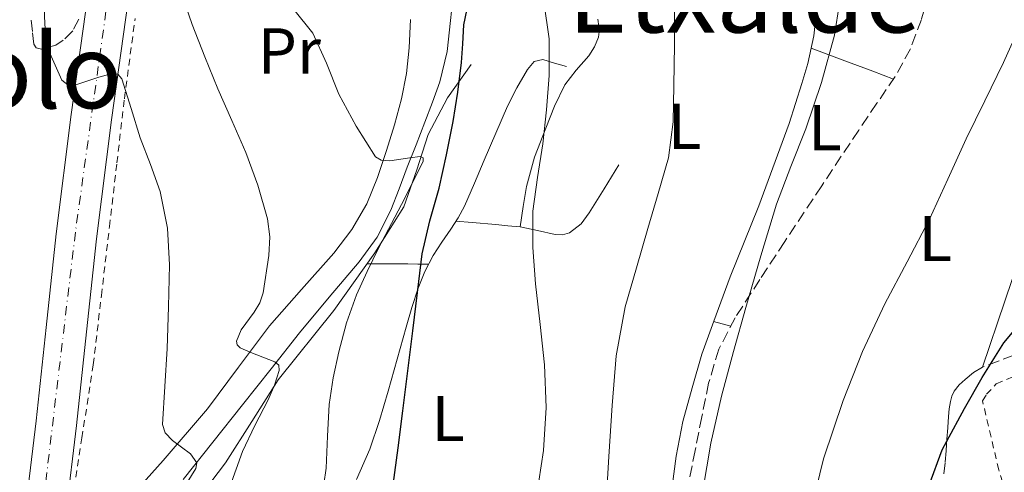
# Model space of a CAD drawing. Units: metres. Extents: x 613580 to 617010, y 4771019 to 4773389.
# Drawn here: x 614525 to 614677, y 4773144 to 4773214 of the extents above; entities that cross this region are included whole.
import ezdxf
from ezdxf.enums import TextEntityAlignment as Align

# ---------------------------------------------------------------- set-up
doc = ezdxf.new("R2010")
doc.units = ezdxf.units.M
doc.header["$MEASUREMENT"] = 0
for name, pattern in [('DGN Style 2', [1.7399219301090239, 1.043953158065414, -0.6959687720436097]), ('DGN Style 3', [2.435890702152634, 1.739921930109024, -0.6959687720436097]), ('DGN Style 4', [2.7856150101045474, 1.391937544087219, -0.6959687720436097, 0.001739921930109024, -0.6959687720436097])]:
    doc.linetypes.add(name, pattern=pattern)
for name, color, linetype, lineweight in [('Carretera', 9, 'Continuous', 0), ('Curva de nivel directora', 30, 'Continuous', 30), ('Curva de nivel intermedia', 30, 'Continuous', 0), ('Eje de carretera', 7, 'DGN Style 4', 0), ('Etiqueta de uso rústico', 92, 'Continuous', 0), ('Línea  de bancal', 1, 'Continuous', 13), ('Línea de asfalto', 7, 'Continuous', 13), ('Línea de cambio de uso (parcela vista)', 92, 'Continuous', 0), ('Línea de pavimento', 1, 'Continuous', 0), ('Senda', 7, 'DGN Style 3', 0), ('Tela metálica o alambrada', 7, 'DGN Style 2', 0), ('Texto de rotulación de espacio menor sin especificar', 7, 'Continuous', 0), ('Texto de Área (paraje) menor', 7, 'Continuous', 0), ('Zona arbolada', 92, 'DGN Style 3', 0)]:
    doc.layers.add(name, color=color, linetype=linetype, lineweight=lineweight)
doc.styles.add('Style-Arial', font='arial.ttf')

msp = doc.modelspace()

# ---------------------------------------------------------------- linework, layer by layer
at = {"layer": 'Carretera', "color": 9, "linetype": 'Continuous', "lineweight": 0}
for points in [[(614525.75, 4773138.730000001, 331.0099999999948), (614527.3500000027, 4773151.949999999, 331.3600000000006), (614528.8799999993, 4773166.429999999, 331.5399999999936), (614530.4400000017, 4773180.890000001, 331.7400000000052), (614532.7700000008, 4773199.390000002, 333.1499999999942), (614535.339999999, 4773217.869999999, 336.5899999999965)], [(614541.5599999994, 4773216.970000001, 338.070000000007), (614539.0000000001, 4773198.570000002, 333.8899999999995), (614536.6900000012, 4773180.16, 332.9400000000023), (614535.1299999988, 4773165.760000001, 332.6900000000023), (614533.6000000022, 4773151.240000002, 332.5200000000041), (614531.9799999994, 4773137.92, 332.0200000000041)]]:
    msp.add_polyline3d(points, dxfattribs=at)
at = {"layer": 'Curva de nivel directora', "color": 30, "linetype": 'Continuous', "lineweight": 30, "flags": 128}
for points, elevation in [([(614582.5900000001, 4773142.050000001), (614583.3300000001, 4773147.779999999), (614584.0599999987, 4773153.510000001), (614584.8299999998, 4773159.690000001), (614585.5999999987, 4773165.880000002), (614586.3299999996, 4773171.840000001), (614587.0699999994, 4773177.800000003), (614588.2599999986, 4773182.91), (614589.6899999991, 4773187.970000001), (614590.8200000002, 4773193.130000001), (614591.8499999982, 4773198.310000001), (614592.5799999991, 4773202.850000001), (614593.1499999991, 4773207.410000003), (614593.3700000005, 4773210.34), (614593.5200000001, 4773213.270000001), (614594.8999999992, 4773219.970000002), (614594.8899999983, 4773223.320000002), (614594.2899999992, 4773224.990000002), (614593.1200000001, 4773226.65), (614591.6600000005, 4773227.460000002), (614589.3099999991, 4773227.03), (614586.9399999998, 4773226.570000002), (614586.7499999999, 4773226.59)], 350), ([(614663.9299999984, 4773135.910000001), (614665.5199999998, 4773142.010000001), (614667.5199999983, 4773147.480000002), (614668.22, 4773148.840000001), (614670.9600000002, 4773153.880000002), (614673.6899999996, 4773158.650000001), (614677.0499999989, 4773164.050000002), (614679.1499999999, 4773166.57)], 375)]:
    msp.add_lwpolyline(points, dxfattribs=dict(at, elevation=elevation))
at = {"layer": 'Curva de nivel intermedia', "color": 30, "linetype": 'Continuous', "lineweight": 0, "flags": 128}
for points, elevation in [([(614548.6800000002, 4773139.149999999), (614552.0300000008, 4773144.599999999), (614552.2099999995, 4773145.470000001), (614551.2199999995, 4773146.87), (614548.440000001, 4773148.949999998), (614547.3200000012, 4773150.100000001), (614546.8899999998, 4773151.4), (614547.2699999998, 4773157.270000001), (614547.6299999997, 4773163.16), (614547.8399999997, 4773169.619999999), (614547.9600000004, 4773176.09), (614547.660000001, 4773181.800000001), (614546.5099999999, 4773187.449999999), (614545.0300000003, 4773191.640000001), (614543.4499999998, 4773195.749999999), (614542.0500000007, 4773200.319999999), (614540.6200000001, 4773204.890000001), (614539.980000001, 4773205.600000001), (614539.0800000001, 4773205.699999999), (614537.0300000005, 4773205.149999999), (614533.6599999998, 4773203.999999999), (614532.2600000006, 4773203.960000001), (614531.3100000008, 4773204.689999999), (614529.4800000022, 4773208.859999998), (614528.7000000001, 4773213.220000001), (614528.480000001, 4773220.09)], 335), ([(614557.3300000003, 4773141.76), (614559.2600000015, 4773147.209999999), (614561.1799999994, 4773151.249999999), (614563.2400000002, 4773155.220000001), (614564.2000000014, 4773157.5), (614564.9600000012, 4773159.769999999), (614564.8700000019, 4773160.560000001), (614564.2900000007, 4773161.11), (614560.54, 4773162.539999999), (614558.9000000017, 4773163.289999999), (614558.4400000012, 4773163.75), (614558.3300000017, 4773164.310000001), (614559.0800000007, 4773166.039999999), (614561.070000002, 4773168.789999999), (614561.9500000004, 4773170.25), (614562.4600000001, 4773171.779999998), (614563.3499999996, 4773177.539999999), (614563.4900000005, 4773180.429999999), (614563.1200000017, 4773183.24), (614561.6599999999, 4773188.42), (614559.7900000013, 4773193.489999999), (614557.6200000009, 4773198.429999999), (614555.4700000007, 4773203.369999998), (614553.4400000012, 4773208.310000001), (614551.480000001, 4773213.289999999), (614549.9200000007, 4773217.84)], 340.0000000000002), ([(614630.4600000011, 4773141.17), (614631.7000000017, 4773148.529999998), (614633.3600000001, 4773155.8), (614635.2000000018, 4773162.679999999), (614637.1300000009, 4773169.53), (614639.4599999998, 4773177.529999999), (614641.9000000006, 4773185.489999999), (614644.1000000001, 4773191.34), (614646.4300000013, 4773197.159999999), (614648.8200000008, 4773204.32), (614650.8300000002, 4773211.640000001), (614651.8800000007, 4773218.3)], 365.0000000000002), ([(614571.4800000013, 4773139.699999999), (614572.200000001, 4773144.63), (614572.42, 4773149.579999999), (614572.6700000004, 4773154.519999999), (614573.3099999997, 4773158.609999999), (614574.1900000003, 4773162.659999999), (614575.3400000016, 4773167.13), (614576.8800000015, 4773171.460000001), (614578.5700000012, 4773175.100000001), (614580.3200000015, 4773178.689999999), (614583.8600000021, 4773185.46), (614587.2100000002, 4773192.119999999), (614587.2200000014, 4773192.689999999), (614586.740000001, 4773192.859999998), (614585.1400000005, 4773192.689999999), (614582.0500000014, 4773192.21), (614580.7000000014, 4773192.289999999), (614579.8200000008, 4773192.850000001), (614576.8600000015, 4773197.57), (614574.1900000003, 4773202.550000001), (614572.2800000014, 4773207.32), (614570.1400000001, 4773211.960000001), (614567.1900000019, 4773215.630000001)], 345.0000000000001), ([(614604.7499999999, 4773140.260000001), (614605.8499999995, 4773147.369999998), (614606.2500000017, 4773154.009999999), (614606.0000000015, 4773160.649999999), (614605.3100000008, 4773166.899999999), (614604.6, 4773173.16), (614604.1799999997, 4773178.789999999), (614604.1900000009, 4773184.42), (614604.8900000006, 4773189.62), (614605.7199999997, 4773194.819999998), (614606.3099999998, 4773200.119999998), (614606.7300000001, 4773205.409999999), (614606.700000001, 4773211.109999998), (614605.9000000008, 4773216.810000001)], 355.0000000000002), ([(614615.4699999996, 4773138.579999999), (614615.9600000014, 4773146.460000001), (614616.4599999998, 4773154.34), (614617.0900000001, 4773162.029999998), (614618.4800000006, 4773169.590000001), (614620.2000000017, 4773175.659999999), (614621.9600000007, 4773181.720000001), (614623.5900000001, 4773187.17), (614625.1799999992, 4773192.66), (614625.9100000003, 4773198.240000002), (614625.9800000017, 4773203.890000001), (614626.1200000005, 4773210.159999999), (614626.1200000005, 4773216.42)], 360), ([(614624.9300000012, 4772994.949999999), (614630.5300000003, 4773032.470000001), (614634.2899999998, 4773061.189999999), (614640.2700000012, 4773082.289999999), (614640.8400000012, 4773091.619999998), (614641.4, 4773100.949999998), (614642.35, 4773109.660000001), (614643.6799999999, 4773118.34), (614645.1600000019, 4773127.600000001), (614646.8899999995, 4773136.82), (614649.1700000018, 4773146.080000001), (614652.1700000013, 4773155.140000001), (614655.2000000001, 4773162.699999999), (614658.6199999999, 4773170.070000002), (614662.1100000012, 4773176.600000001), (614665.530000001, 4773183.16), (614668.3800000009, 4773189.390000001), (614671.2300000007, 4773195.619999999), (614674.1200000008, 4773201.52), (614676.9900000008, 4773207.430000001), (614679.7100000011, 4773213.51)], 370.0000000000002)]:
    msp.add_lwpolyline(points, dxfattribs=dict(at, elevation=elevation))
at = {"layer": 'Eje de carretera', "color": 7, "linetype": 'DGN Style 4', "lineweight": 0}
msp.add_polyline3d([(614562.82, 4773348.590000001, 338.4299999999931), (614555.16, 4773313.949999999, 338.6100000000006), (614541.2999999997, 4773238.210000004, 338.0500000000029), (614533.4200000007, 4773181.180000001, 332.3399999999965), (614526.6700000004, 4773124.340000002, 331.5800000000019), (614522.170000001, 4773103.330000001, 328.6300000000047), (614510.1799999992, 4773076.32, 328.3600000000007), (614485.9699999979, 4773016.750000001, 323.4900000000054), (614479.9699999986, 4773000.99, 322.4499999999971), (614475.7199999995, 4772984.730000002, 323.0399999999937), (614473.2199999982, 4772963.470000001, 320.1699999999983), (614475.1999999987, 4772944.640000002, 317.0800000000017), (614477.949999998, 4772923.130000004, 316.2899999999936), (614482.1999999993, 4772903.61, 315.0299999999988), (614483.1499999969, 4772896.830000001, 314.8800000000048)], dxfattribs=at)
at = {"layer": 'Línea  de bancal', "color": 1, "linetype": 'Continuous', "lineweight": 13}
for points in [[(614648.5199999996, 4773241.970000002, 365.0899999999965), (614648.6200000001, 4773236.970000002, 364.8399999999965), (614648.6200000001, 4773231.96, 364.6199999999953), (614648.6200000001, 4773229.41, 364.5299999999988), (614648.6200000001, 4773226.66, 364.4499999999971), (614648.6200000001, 4773222.710000001, 364.3800000000047), (614648.5700000009, 4773218.810000001, 364.3600000000006), (614648.0300000022, 4773214.890000001, 364.3500000000058), (614647.6600000013, 4773211.540000002, 364.3600000000006), (614646.719999998, 4773207.290000001, 364.3999999999942), (614645.8000000016, 4773204.17, 364.3500000000058), (614643.8200000012, 4773197.970000001, 364.3600000000006), (614639.1600000008, 4773185.24, 364.2899999999936), (614634.6999999994, 4773174.279999999, 363.9799999999959), (614632.1600000003, 4773167.37, 363.8300000000018), (614630.3200000006, 4773162.31, 363.6600000000035), (614628.8399999988, 4773157.090000001, 363.6199999999953), (614627.3700000002, 4773151.86, 363.4600000000065), (614626.3399999999, 4773146.480000001, 363.3699999999953), (614625.6400000004, 4773141.029999998, 363.3800000000047)], [(614614.2299999996, 4773214.119999999, 356.9700000000012), (614614.3799999994, 4773213.010000001, 356.9799999999959), (614614.4400000019, 4773212.17, 356.9900000000052), (614614.3500000027, 4773211.329999999, 356.9700000000012), (614613.7399999979, 4773209.83, 356.8099999999977), (614612.8599999994, 4773208.449999998, 356.5800000000018), (614610.9100000004, 4773206.26, 356.0800000000018), (614609.12, 4773203.989999999, 355.6399999999995), (614607.5399999997, 4773200.660000001, 355.3099999999977), (614606.1900000019, 4773197.240000002, 355.0500000000029), (614604.4499999986, 4773192.8, 354.6699999999983), (614603.1799999989, 4773188.26, 354.4900000000052), (614602.6900000017, 4773185.130000001, 354.4700000000012), (614602.1999999998, 4773181.99, 354.3800000000047)], [(614594.6499999994, 4773207.109999999, 350.5599999999977), (614590.9999999994, 4773201.970000001, 349.4600000000065), (614587.9999999999, 4773196.26, 347.8399999999965), (614586.2399999985, 4773190.819999999, 344.8699999999953), (614584.2499999991, 4773185.109999998, 345.4700000000012), (614579.7600000009, 4773177.970000002, 344.9400000000023), (614573.3900000006, 4773169.06, 344.0899999999965), (614564.8000000007, 4773158.290000001, 340.1699999999983), (614560.7100000004, 4773151.890000002, 339.7299999999959), (614556.6200000001, 4773145.49, 338.4199999999983), (614553.1000000018, 4773140.779999998, 337.4199999999983), (614549.5000000009, 4773136.12, 336.5200000000041), (614546.6099999987, 4773131.849999999, 336.0399999999936), (614543.7399999987, 4773127.560000001, 335.7299999999959), (614541.3000000002, 4773123.920000001, 335.6100000000006), (614538.9599999998, 4773120.21, 335.5599999999977), (614536.4400000009, 4773115.160000001, 335.6000000000058), (614534.0899999995, 4773110.04, 335.5899999999965), (614531.0599999985, 4773104.170000001, 335.3000000000029), (614528.079999999, 4773098.279999998, 334.429999999993), (614526.7800000004, 4773095.619999998, 333.3399999999965), (614525.4799999995, 4773092.95, 332.5500000000029)], [(614609.3999999994, 4773206.81, 355.6900000000023), (614607.5599999976, 4773207.349999999, 355.2200000000012), (614605.7199999981, 4773207.890000001, 354.6300000000047), (614604.3999999993, 4773207.560000001, 354.1399999999995), (614603.3399999999, 4773206.329999999, 353.75), (614601.7199999993, 4773203.529999998, 353.2599999999948), (614600.2699999987, 4773200.660000001, 352.8399999999965), (614598.4400000003, 4773196.49, 352.3899999999995), (614596.640000001, 4773192.310000001, 352.0299999999988), (614595.1499999979, 4773188.760000001, 351.7799999999988), (614593.6299999979, 4773185.210000002, 351.5200000000041), (614592.6200000021, 4773183.400000001, 351.3600000000006), (614591.48, 4773181.65, 351.0399999999936), (614590.1200000009, 4773179.619999999, 350.7799999999988), (614588.760000002, 4773177.569999999, 350.4900000000052), (614587.4600000011, 4773175.100000001, 350.1999999999971), (614586.4400000018, 4773172.5, 350.0099999999948), (614585.4800000007, 4773169.489999999, 349.6999999999971), (614584.570000001, 4773166.449999999, 349.429999999993), (614583.1900000018, 4773161.500000001, 349.1499999999942), (614581.8000000016, 4773156.55, 348.8399999999965), (614580.4800000006, 4773152.040000001, 348.4799999999959), (614578.9899999975, 4773147.59, 348.0299999999988), (614576.9100000011, 4773142.899999999, 347.3000000000029)]]:
    msp.add_polyline3d(points, dxfattribs=at)
at = {"layer": 'Línea de asfalto', "color": 7, "linetype": 'Continuous', "lineweight": 13}
for points in [[(614520.0599999987, 4773107.840000002, 329.3699999999953), (614520.5500000005, 4773109.720000001, 330.1399999999994), (614522.4300000002, 4773117.600000001, 330.9799999999959), (614523.9099999999, 4773125.550000001, 330.7400000000054), (614525.7499999995, 4773138.730000001, 331.0099999999948), (614527.3500000021, 4773151.95, 331.3600000000006), (614528.8799999988, 4773166.430000001, 331.5399999999935), (614530.4400000012, 4773180.890000002, 331.7400000000054), (614532.7700000004, 4773199.390000002, 333.1499999999941), (614535.3399999985, 4773217.87, 336.5899999999966), (614537.890000001, 4773234.790000001, 337.2200000000012), (614540.6799999983, 4773251.680000001, 337.5899999999966), (614543.1799999995, 4773265.62, 337.7100000000065), (614545.7199999986, 4773279.550000003, 337.6300000000046), (614548.8799999993, 4773297.4, 337.7100000000065), (614552.4100000008, 4773315.180000002, 337.7799999999989), (614557.0599999977, 4773334.990000002, 337.8300000000019), (614560.3099999976, 4773348.540000001, 337.7400000000054)], [(614566.8000000007, 4773348.65, 339.5200000000041), (614563.1700000009, 4773333.540000001, 339.6399999999995), (614558.5599999975, 4773313.850000001, 339.550000000003), (614555.0599999973, 4773296.24, 339.4100000000035), (614551.91, 4773278.439999999, 339.2599999999947), (614549.3700000008, 4773264.500000001, 339.2500000000001), (614546.8799999988, 4773250.609999999, 339.229999999996), (614544.1000000003, 4773233.800000001, 338.8899999999995), (614541.5599999989, 4773216.970000002, 338.0700000000069), (614538.9999999997, 4773198.570000002, 333.8899999999995), (614536.6900000006, 4773180.16, 332.9400000000023), (614535.1299999983, 4773165.760000002, 332.6900000000023), (614533.6000000017, 4773151.240000002, 332.520000000004), (614531.9799999989, 4773137.92, 332.0200000000042), (614530.7600000007, 4773129.100000001, 332.2799999999989)]]:
    msp.add_polyline3d(points, dxfattribs=at)
at = {"layer": 'Línea de cambio de uso (parcela vista)', "color": 92, "linetype": 'Continuous', "lineweight": 0, "extrusion": (0.3493434445165966, 0.9368543313211146, 0.01622096353940688), "elevation": 4686531.038933322, "flags": 128}
msp.add_lwpolyline([(1091784.619932512, -75663.12399270975), (1091788.037528154, -75663.51404402821), (1091793.104209065, -75664.83421236223), (1091798.221232752, -75665.61432035838)], dxfattribs=at)
at = {"layer": 'Línea de cambio de uso (parcela vista)', "color": 92, "linetype": 'Continuous', "lineweight": 0, "extrusion": (-0.3689219049706429, -0.8152720035829142, 0.446349849565039), "elevation": -4118018.316015904, "flags": 128}
msp.add_lwpolyline([(-1407857.831704178, 2054448.985770283), (-1407856.462463888, 2054449.48864306), (-1407855.106456907, 2054450.002690787)], dxfattribs=at)
at = {"layer": 'Línea de cambio de uso (parcela vista)', "color": 92, "linetype": 'Continuous', "lineweight": 0}
for points in [[(614673.7699999996, 4773160.289999999, 373.1199999999953), (614677.2100000001, 4773170.5, 372.8999999999942), (614680.6500000004, 4773180.710000001, 372.6900000000023), (614684.8700000001, 4773192.32, 372.1699999999983), (614689.1500000004, 4773203.91, 371.5299999999988), (614692.2999999998, 4773213.630000001, 371.1300000000047), (614695.0999999996, 4773223.460000001, 370.7200000000012), (614697.75, 4773233.980000001, 370.2899999999936), (614700.0300000003, 4773244.58, 369.8500000000058), (614701.1799999997, 4773250.75, 369.5099999999948), (614702.0800000001, 4773256.970000001, 369.2100000000065), (614702.5700000003, 4773261.51, 369.0899999999965), (614703.0599999996, 4773265.970000001, 368.9700000000012)], [(614602.2000000002, 4773181.99, 355.0099999999948), (614604.9199999999, 4773181.41, 355.4199999999983), (614607.6399999997, 4773180.82, 355.8399999999965), (614608.7699999996, 4773180.730000001, 355.9199999999983), (614609.8799999999, 4773181.050000001, 356), (614611.6399999997, 4773182.439999999, 356.320000000007), (614612.9199999999, 4773184.180000001, 356.6499999999942), (614615.2100000001, 4773187.880000001, 357.3399999999965), (614617.5, 4773191.57, 358.0299999999988)], [(614592.29, 4773182.890000001, 351.6300000000047), (614594.8200000003, 4773182.66, 352.1600000000035), (614598.4500000002, 4773182.33, 353.9400000000023), (614600.29, 4773182.16, 354.6999999999971), (614602.2000000002, 4773181.99, 355.0099999999948)], [(614578.5499999998, 4773176.289999999, 346.1600000000035), (614579.8300000001, 4773176.279999999, 346.3699999999953), (614581.8899999997, 4773176.27, 347.4400000000023), (614584.8499999996, 4773176.25, 349.6600000000035), (614586.4000000004, 4773176.24, 350.5099999999948), (614588.0599999996, 4773176.230000001, 350.8399999999965)]]:
    msp.add_polyline3d(points, dxfattribs=at)
at = {"layer": 'Línea de pavimento', "color": 1, "linetype": 'Continuous', "lineweight": 0}
for points in [[(614550.0800000001, 4773142.869999999, 334.8699999999953), (614554.6799999997, 4773148.65, 336.8099999999977), (614559.2800000003, 4773154.470000001, 338.7799999999988), (614563.6799999997, 4773160.039999999, 339.8300000000018), (614568.0899999999, 4773165.609999999, 342.9499999999971), (614572.7000000002, 4773171.09, 343.6100000000006), (614577.3399999999, 4773176.57, 344.4499999999971), (614580.0899999999, 4773180.380000001, 344.5200000000041), (614582.2400000002, 4773184.550000001, 344.4700000000012), (614583.5, 4773187.9, 344.3699999999953), (614584.7599999999, 4773191.25, 344.5899999999965), (614586.1200000001, 4773194.710000001, 346.3500000000058), (614587.4800000006, 4773198.17, 348.2899999999936), (614588.6799999997, 4773201.27, 348.7299999999959), (614589.8200000003, 4773204.439999999, 349.1900000000023), (614590.9100000003, 4773209.15, 349.429999999993), (614591.4699999997, 4773213.91, 349.4600000000065), (614591.9100000003, 4773218.289999999, 349.4199999999983)], [(614585.2599999999, 4773214.09, 347.9600000000065), (614585.0499999998, 4773209.699999999, 348.0099999999948), (614584.6200000001, 4773205.720000001, 347.8000000000029), (614583.8499999996, 4773201.779999999, 347.4900000000052), (614582.79, 4773197.779999999, 346.6999999999971), (614581.5599999996, 4773193.810000001, 345.5), (614580.1699999999, 4773189.65, 344.2200000000012), (614578.5099999999, 4773185.57, 342.8999999999942), (614576.1900000004, 4773181.57, 343.1699999999983), (614573.4000000004, 4773177.91, 343.1499999999942), (614568.4000000004, 4773172.310000001, 342.0200000000041), (614563.4500000002, 4773166.689999999, 341.3500000000058), (614558.6699999999, 4773160.26, 339.0099999999948), (614553.8700000001, 4773153.83, 337.179999999993), (614547.0199999996, 4773145.82, 334.7100000000065), (614539.9600000001, 4773137.99, 333.320000000007)]]:
    msp.add_polyline3d(points, dxfattribs=at)
at = {"layer": 'Senda', "color": 7, "linetype": 'DGN Style 3', "lineweight": 0}
for points in [[(614677.8799999983, 4773259.59, 368.1999999999973), (614675.2800000008, 4773251.690000001, 368.1499999999943), (614672.3099999981, 4773241.710000001, 367.9100000000035), (614669.5199999987, 4773231.67, 367.5800000000018), (614666.9400000013, 4773222.87, 367.4600000000063), (614664.2999999993, 4773214.090000001, 367.3899999999995), (614662.5899999995, 4773209.52, 367.270000000004), (614660.2399999981, 4773205.25, 367.1399999999995), (614657.4200000018, 4773201.110000002, 366.9100000000035), (614654.600000001, 4773196.970000002, 366.6799999999931), (614648.87, 4773188.340000002, 366.229999999996), (614643.1499999979, 4773179.7, 365.6999999999972), (614639.2899999977, 4773173.83, 365.2100000000065), (614635.479999999, 4773167.910000003, 364.679999999993), (614632.9600000001, 4773163.050000003, 364.3600000000006), (614631.3700000007, 4773157.810000001, 364.300000000003), (614630.3299999969, 4773152.609999999, 364.3099999999976), (614629.2899999976, 4773147.400000001, 364.2799999999989), (614628.1799999989, 4773141.86, 364.2200000000012)], [(614678.5699999988, 4773162.150000001, 375.199999999997), (614673.7699999999, 4773160.290000002, 374.7899999999937), (614672.3500000006, 4773159.440000001, 374.5800000000019), (614671.0499999997, 4773158.340000001, 374.4100000000034), (614670.1399999999, 4773157.529999999, 374.300000000003), (614669.370000001, 4773156.57, 374.25), (614669, 4773155.779999999, 374.270000000004), (614668.8000000011, 4773154.95, 374.3300000000019), (614668.6099999989, 4773153.810000002, 374.4100000000034), (614668.4799999992, 4773152.65, 374.5299999999988), (614668.3699999996, 4773150.890000001, 374.7500000000001), (614668.249999999, 4773149.130000002, 374.9700000000011), (614668.1099999984, 4773147.310000001, 375.0800000000019), (614667.9499999996, 4773145.49, 375.1600000000035), (614667.7399999973, 4773143.750000002, 375.2299999999959)]]:
    msp.add_polyline3d(points, dxfattribs=at)
at = {"layer": 'Tela metálica o alambrada', "color": 7, "linetype": 'DGN Style 2', "lineweight": 0}
for points in [[(614532.6900000004, 4773138.08, 332.1300000000047), (614534.4199999999, 4773149.33, 332.6499999999942), (614536.1900000004, 4773160.66, 332.9100000000035), (614537.4400000004, 4773171.350000001, 333.070000000007), (614538.6799999997, 4773182.02, 333.2899999999936), (614539.8399999999, 4773191.92, 333.8500000000058), (614541, 4773201.810000001, 334.820000000007), (614542.6500000004, 4773214.25, 338.1900000000023)], [(614687.9299999997, 4773129.09, 378.4799999999959), (614682.4299999997, 4773129, 378.1699999999983), (614681.4199999999, 4773129.57, 378.0899999999965), (614680.5199999996, 4773130.890000001, 377.8899999999995), (614676.2699999996, 4773144.369999999, 376.0500000000029), (614673.7400000002, 4773155.08, 374.75), (614674.3600000005, 4773156.07, 374.75), (614675.8799999999, 4773157.67, 374.7700000000041), (614690.2400000002, 4773164.02, 375.179999999993), (614705.8200000003, 4773169.57, 374.9900000000052), (614715.5999999996, 4773172.310000001, 375.0899999999965), (614720.9900000002, 4773172.9, 375.0500000000029), (614734.4900000002, 4773173.539999999, 375.1999999999971), (614747.0499999998, 4773172.949999999, 375.5200000000041), (614755.2400000002, 4773172.199999999, 375.1100000000006)]]:
    msp.add_polyline3d(points, dxfattribs=at)
at = {"layer": 'Zona arbolada', "color": 92, "linetype": 'DGN Style 3', "lineweight": 0}
msp.add_polyline3d([(614533.9500000002, 4773214.119999999, 338.4799999999959), (614533.0199999996, 4773212.350000001, 338.4799999999959), (614531.5499999998, 4773210.859999999, 338.4799999999959), (614530.3799999999, 4773210.100000001, 338.4600000000065), (614528.1900000004, 4773209.51, 338.429999999993), (614527.3600000005, 4773209.680000001, 338.429999999993), (614526.9699999997, 4773210.279999999, 338.4799999999959), (614526.7599999999, 4773212.24, 338.7299999999959), (614526.5499999998, 4773214.189999999, 339.0500000000029)], dxfattribs=at)
msp.add_polyline3d([(614533.9500000002, 4773214.119999999, 338.4799999999959), (614533.0199999996, 4773212.350000001, 338.4799999999959), (614531.5499999998, 4773210.859999999, 338.4799999999959), (614530.3799999999, 4773210.100000001, 338.4600000000065), (614528.1900000004, 4773209.51, 338.429999999993), (614527.3600000005, 4773209.680000001, 338.429999999993), (614526.9699999997, 4773210.279999999, 338.4799999999959), (614526.7599999999, 4773212.24, 338.7299999999959), (614526.5499999998, 4773214.189999999, 339.0500000000029)], dxfattribs=at)

# ---------------------------------------------------------------- texts
at = {"layer": 'Etiqueta de uso rústico', "color": 92, "linetype": 'Continuous', "lineweight": 0, "style": 'Style-Arial'}
for s, p in [('Pr', (614566.5254566096, 4773209.220010001, 342.929999999993)), ('L', (614627.6514203806, 4773197.540010002, 360.1600000000035)), ('L', (614649.3814203766, 4773197.34001, 365.3500000000058)), ('L', (614666.4514203789, 4773180.19001, 370.1999999999971)), ('L', (614591.0714203797, 4773152.330010001, 351.3500000000058))]:
    msp.add_text(s, height=7.000000000000002, dxfattribs=at).set_placement(p, align=Align.MIDDLE_CENTER)
at = {"layer": 'Texto de rotulación de espacio menor sin especificar', "color": 7, "linetype": 'Continuous', "lineweight": 0, "style": 'Style-Arial'}
msp.add_text('Etxalde', height=11.5, dxfattribs=at).set_placement((614636.9147790332, 4773217.820010003, 359.1699999999983), align=Align.MIDDLE_CENTER)
at = {"layer": 'Texto de Área (paraje) menor', "color": 7, "linetype": 'Continuous', "lineweight": 0, "style": 'Style-Arial'}
msp.add_text('Onbolo', height=11.5, dxfattribs=at).set_placement((614513.5123008015, 4773206.090010001, 317.929999999993), align=Align.MIDDLE_CENTER)

doc.saveas('drawing.dxf')
